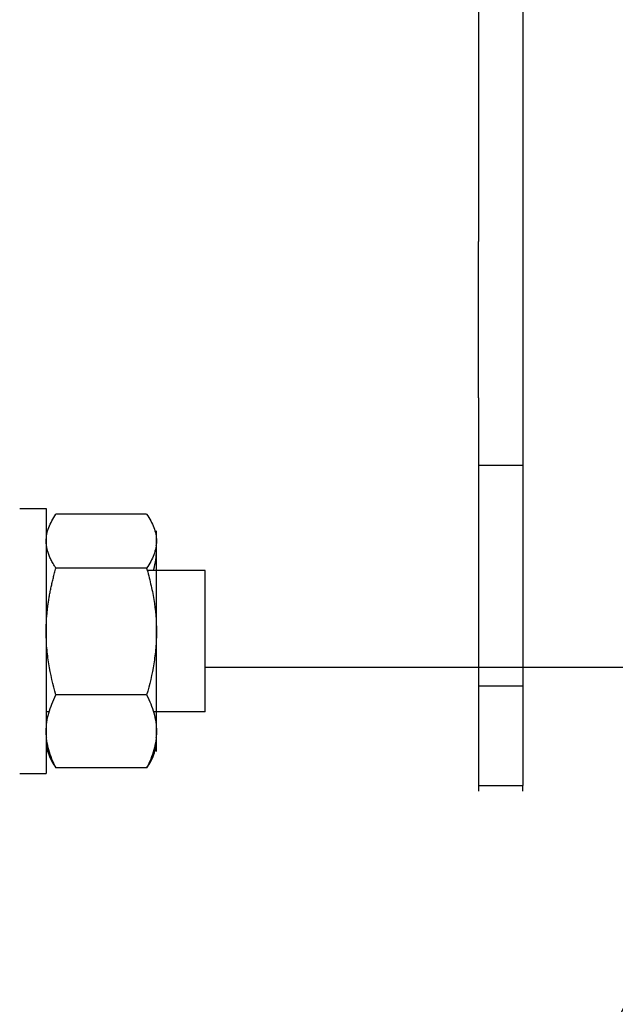
# Model space of a CAD drawing. Units: millimetres. Extents: x -2140 to 7334, y -1424 to 3716.
# Drawn here: x -939 to -872, y 2250 to 2362 of the extents above; entities that cross this region are included whole.
import ezdxf

# ---------------------------------------------------------------- set-up
doc = ezdxf.new("R2010")
doc.units = ezdxf.units.MM
doc.header["$LTSCALE"] = 100
doc.layers.add('0-50', color=7, linetype='Continuous')
doc.layers.add('Dimension', color=1, linetype='Continuous')
doc.styles.get("Standard").update_dxf_attribs({"font": 'ARIsoP1.shx'})
doc.dimstyles.new('0DP', dxfattribs={"dimscale": 20, "dimtxt": 2.5, "dimasz": 1.5, "dimexe": 1.5, "dimexo": 1, "dimgap": 1, "dimtad": 1, "dimdec": 0, "dimzin": 0, "dimdsep": 46, "dimtxsty": 'Standard', "dimcen": 0, "dimclrd": 256, "dimclre": 256, "dimclrt": 256, "dimadec": 0, "dimazin": 0, "dimtfac": 1, "dimtdec": 4, "dimtofl": 0, "dimtmove": 0, "dimatfit": 3, "dimfxl": 1, "dimtolj": 1, "dimtzin": 0, "dimlwd": -1, "dimlwe": -1, "dimarcsym": 0})

msp = doc.modelspace()

# ---------------------------------------------------------------- linework, layer by layer
at = {"layer": '0-50'}
for p, q in [((-887.04, 2427.33), (-887.04, 2336.76)), ((-882.04, 2415.32), (-882.04, 2336.76)), ((-887.04, 2319.08), (-887.04, 2336.76)), ((-882.04, 2336.76), (-882.04, 2319.08)), ((-887.04, 2319.08), (-887.04, 2311.4)), ((-882.04, 2319.08), (-882.04, 2311.4)), ((-882.04, 2311.4), (-887.04, 2311.4)), ((-887.04, 2311.4), (-887.04, 2286.4)), ((-882.04, 2311.4), (-882.04, 2286.4)), ((-939.04, 2306.51), (-936.04, 2306.51)), ((-936.04, 2306.51), (-936.04, 2276.51)), ((-924.66, 2305.89), (-934.93, 2305.89)), ((-923.54, 2279.01), (-923.54, 2304.01)), ((-924.66, 2299.78), (-934.93, 2299.78)), ((-918.04, 2299.51), (-924.58, 2299.51)), ((-918.04, 2283.51), (-918.04, 2299.51)), ((-918.04, 2288.55), (-859.52, 2288.55)), ((-887.04, 2286.4), (-887.04, 2275.15)), ((-882.04, 2286.4), (-887.04, 2286.4)), ((-882.04, 2286.4), (-882.04, 2275.15)), ((-924.66, 2285.4), (-934.93, 2285.4)), ((-935.7, 2283.51), (-936.04, 2283.51)), ((-918.04, 2283.51), (-923.89, 2283.51)), ((-924.66, 2277.13), (-934.93, 2277.13)), ((-939.04, 2276.51), (-936.04, 2276.51)), ((-887.04, 2275.15), (-882.04, 2275.15)), ((-887.04, 2275.15), (-887.04, 2274.49)), ((-882.04, 2274.49), (-882.04, 2275.15))]:
    msp.add_line(p, q, dxfattribs=at)
msp.add_arc((-835.24, 2231.4), 39.93, 131.8617, 228.1383, dxfattribs=at)
for points, knots in [([(-936.04, 2302.83), (-936.04, 2303.09), (-936.02, 2303.35), (-935.97, 2303.61), (-935.92, 2303.87), (-935.84, 2304.12), (-935.74, 2304.38), (-935.55, 2304.89), (-935.27, 2305.39), (-934.93, 2305.89)], [0.007302537, 0.007302537, 0.007302537, 0.007302537, 0.009121285, 0.009121285, 0.009121285, 0.010940034, 0.010940034, 0.010940034, 0.014577531, 0.014577531, 0.014577531, 0.014577531]), ([(-924.66, 2305.89), (-924.32, 2305.39), (-924.04, 2304.89), (-923.85, 2304.38), (-923.65, 2303.87), (-923.54, 2303.36), (-923.54, 2302.84), (-923.54, 2302.58), (-923.57, 2302.32), (-923.62, 2302.06), (-923.67, 2301.8), (-923.75, 2301.55), (-923.84, 2301.29), (-924.04, 2300.78), (-924.32, 2300.28), (-924.66, 2299.78)], [0.00000024, 0.00000024, 0.00000024, 0.00000024, 0.00364456, 0.00364456, 0.00364456, 0.00728888, 0.00728888, 0.00728888, 0.00911105, 0.00911105, 0.00911105, 0.01093321, 0.01093321, 0.01093321, 0.01457753, 0.01457753, 0.01457753, 0.01457753]), ([(-923.89, 2299.51), (-923.87, 2299.56), (-923.86, 2299.61), (-923.85, 2299.66), (-923.65, 2300.35), (-923.54, 2301.04), (-923.54, 2301.75), (-923.54, 2301.95), (-923.55, 2302.16), (-923.57, 2302.37)], [0.003375339, 0.003375339, 0.003375339, 0.003375339, 0.003644561, 0.003644561, 0.003644561, 0.007288885, 0.007288885, 0.007288885, 0.008374798, 0.008374798, 0.008374798, 0.008374798]), ([(-924.66, 2299.78), (-924.49, 2299.19), (-924.33, 2298.6), (-924.2, 2298), (-924.06, 2297.41), (-923.94, 2296.81), (-923.84, 2296.21), (-923.65, 2295.01), (-923.54, 2293.8), (-923.54, 2292.59), (-923.54, 2291.98), (-923.57, 2291.36), (-923.62, 2290.75), (-923.67, 2290.14), (-923.75, 2289.54), (-923.85, 2288.94), (-924.04, 2287.74), (-924.32, 2286.56), (-924.66, 2285.4)], [0.01360157, 0.01360157, 0.01360157, 0.01360157, 0.01542929, 0.01542929, 0.01542929, 0.01725701, 0.01725701, 0.01725701, 0.02091245, 0.02091245, 0.02091245, 0.02274017, 0.02274017, 0.02274017, 0.02456789, 0.02456789, 0.02456789, 0.02822332, 0.02822332, 0.02822332, 0.02822332]), ([(-934.93, 2285.4), (-935.26, 2286.56), (-935.54, 2287.74), (-935.74, 2288.94), (-935.84, 2289.54), (-935.91, 2290.14), (-935.97, 2290.75), (-936.02, 2291.37), (-936.04, 2291.98), (-936.04, 2292.59)], [0.039490689, 0.039490689, 0.039490689, 0.039490689, 0.04314486, 0.04314486, 0.04314486, 0.044971945, 0.044971945, 0.044971945, 0.046799031, 0.046799031, 0.046799031, 0.046799031]), ([(-934.93, 2277.13), (-935.27, 2277.8), (-935.55, 2278.48), (-935.74, 2279.17), (-935.94, 2279.86), (-936.04, 2280.55), (-936.04, 2281.26), (-936.04, 2281.61), (-936.02, 2281.96), (-935.97, 2282.31), (-935.92, 2282.66), (-935.84, 2283.01), (-935.74, 2283.35), (-935.55, 2284.04), (-935.27, 2284.72), (-934.93, 2285.4)], [0.00000024, 0.00000024, 0.00000024, 0.00000024, 0.00364456, 0.00364456, 0.00364456, 0.00728888, 0.00728888, 0.00728888, 0.00911105, 0.00911105, 0.00911105, 0.01093321, 0.01093321, 0.01093321, 0.01457753, 0.01457753, 0.01457753, 0.01457753]), ([(-924.66, 2285.4), (-924.32, 2284.72), (-924.04, 2284.04), (-923.85, 2283.36), (-923.65, 2282.67), (-923.54, 2281.97), (-923.54, 2281.27), (-923.54, 2280.92), (-923.57, 2280.57), (-923.62, 2280.22), (-923.67, 2279.87), (-923.75, 2279.52), (-923.84, 2279.18), (-924.04, 2278.49), (-924.32, 2277.8), (-924.66, 2277.13)], [0.00000024, 0.00000024, 0.00000024, 0.00000024, 0.00364456, 0.00364456, 0.00364456, 0.00728888, 0.00728888, 0.00728888, 0.00911105, 0.00911105, 0.00911105, 0.01093321, 0.01093321, 0.01093321, 0.01457753, 0.01457753, 0.01457753, 0.01457753]), ([(-936.02, 2280.64), (-936.03, 2280.49), (-936.04, 2280.34), (-936.04, 2280.19), (-936.04, 2279.93), (-936.02, 2279.67), (-935.97, 2279.41), (-935.92, 2279.15), (-935.84, 2278.9), (-935.74, 2278.64), (-935.55, 2278.13), (-935.27, 2277.63), (-934.93, 2277.13)], [0.006225467, 0.006225467, 0.006225467, 0.006225467, 0.007288885, 0.007288885, 0.007288885, 0.009111046, 0.009111046, 0.009111046, 0.010933208, 0.010933208, 0.010933208, 0.014577531, 0.014577531, 0.014577531, 0.014577531]), ([(-924.66, 2277.13), (-924.32, 2277.63), (-924.04, 2278.13), (-923.85, 2278.64), (-923.65, 2279.15), (-923.54, 2279.66), (-923.54, 2280.18), (-923.54, 2280.33), (-923.55, 2280.49), (-923.57, 2280.64)], [0.000000238, 0.000000238, 0.000000238, 0.000000238, 0.003644561, 0.003644561, 0.003644561, 0.007288885, 0.007288885, 0.007288885, 0.008374798, 0.008374798, 0.008374798, 0.008374798])]:
    msp.add_open_spline(points, degree=3, knots=knots, dxfattribs=at)
for points, weights in [([(-934.93, 2299.78), (-936.04, 2301.42), (-936.04, 2302.83)], [1.79638346632, 1.93533421101, 1.93533421101]), ([(-936.04, 2292.59), (-936.04, 2295.93), (-934.93, 2299.78)], [1.9353196115, 1.9353196115, 1.79636991501])]:
    msp.add_rational_spline(points, weights, degree=2, dxfattribs=at)

# ---------------------------------------------------------------- leaders
at = {"layer": 'Dimension', "annotation_type": 0, "has_hookline": 1, "hookline_direction": 1, "text_width": 445}
msp.add_leader([(-540.43, 2422.77), (-785.06, 1885.69), (-815.06, 1885.69)], dimstyle='0DP', override={"dimtad": 0}, dxfattribs=at)

doc.saveas('drawing.dxf')
